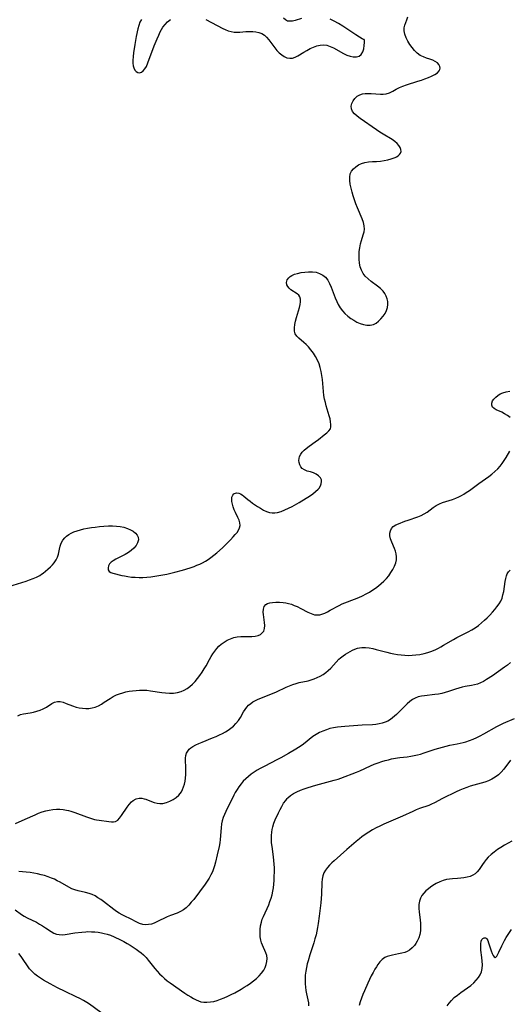
# Model space of a CAD drawing. Extents: x 1548292 to 1556494, y 2805615 to 2813817.
# Drawn here: x 1550980 to 1551202, y 2811551 to 2811999 of the extents above; entities that cross this region are included whole.
import ezdxf

# ---------------------------------------------------------------- set-up
doc = ezdxf.new("R2010")
doc.units = 0

msp = doc.modelspace()

# ---------------------------------------------------------------- linework, layer by layer
at = {"layer": 'WIL_029_Contours', "color": 0}
for points in [[(1550974.63, 2811741.42, 140), (1550982.39, 2811743.85, 140), (1550984.03, 2811744.39, 140), (1550985.62, 2811744.98, 140), (1550987.15, 2811745.65, 140), (1550988.59, 2811746.43, 140), (1550989.38, 2811746.95, 140), (1550990.14, 2811747.51, 140), (1550991.16, 2811748.32, 140), (1550992.34, 2811749.31, 140), (1550993.47, 2811750.32, 140), (1550994.41, 2811751.23, 140), (1550995.24, 2811752.19, 140), (1550996.06, 2811753.44, 140), (1550996.67, 2811754.76, 140), (1550997.1, 2811756.1, 140), (1550997.52, 2811758.31, 140), (1550997.88, 2811759.73, 140), (1550998.39, 2811761.13, 140), (1550999.08, 2811762.43, 140), (1550999.97, 2811763.56, 140), (1551000.84, 2811764.31, 140), (1551001.84, 2811764.96, 140), (1551002.93, 2811765.59, 140), (1551004.12, 2811766.16, 140), (1551005.57, 2811766.71, 140), (1551007.11, 2811767.17, 140), (1551008.72, 2811767.55, 140), (1551010.39, 2811767.88, 140), (1551012.09, 2811768.16, 140), (1551013.82, 2811768.41, 140), (1551015.81, 2811768.64, 140), (1551017.8, 2811768.81, 140), (1551019.79, 2811768.9, 140), (1551021.64, 2811768.91, 140), (1551023.45, 2811768.81, 140), (1551025.21, 2811768.61, 140), (1551026.9, 2811768.27, 140), (1551028.43, 2811767.79, 140), (1551029.85, 2811767.18, 140), (1551031.1, 2811766.46, 140), (1551032.16, 2811765.64, 140), (1551032.95, 2811764.73, 140), (1551033.4, 2811763.73, 140), (1551033.43, 2811762.54, 140), (1551033.05, 2811761.29, 140), (1551032.36, 2811760.03, 140), (1551031.4, 2811758.81, 140), (1551030.21, 2811757.7, 140), (1551028.9, 2811756.77, 140), (1551027.48, 2811755.94, 140), (1551023.13, 2811753.73, 140), (1551022.04, 2811753.11, 140), (1551021.1, 2811752.44, 140), (1551020.37, 2811751.72, 140), (1551019.84, 2811750.8, 140), (1551019.65, 2811749.86, 140), (1551019.76, 2811748.98, 140), (1551020.2, 2811748.26, 140), (1551020.88, 2811747.79, 140), (1551021.79, 2811747.46, 140), (1551025.89, 2811746.44, 140), (1551027.09, 2811746.17, 140), (1551028.68, 2811745.9, 140), (1551030.32, 2811745.69, 140), (1551032, 2811745.55, 140), (1551033.72, 2811745.48, 140), (1551035.45, 2811745.49, 140), (1551037.27, 2811745.6, 140), (1551039.1, 2811745.78, 140), (1551040.93, 2811746.03, 140), (1551042.76, 2811746.33, 140), (1551046.41, 2811747.05, 140), (1551049.99, 2811747.9, 140), (1551053.54, 2811748.86, 140), (1551057.03, 2811749.93, 140), (1551058.75, 2811750.52, 140), (1551060.06, 2811751.02, 140), (1551061.35, 2811751.57, 140), (1551062.61, 2811752.17, 140), (1551063.91, 2811752.89, 140), (1551065.17, 2811753.68, 140), (1551066.4, 2811754.54, 140), (1551067.76, 2811755.58, 140), (1551069.07, 2811756.68, 140), (1551071.61, 2811758.96, 140), (1551074.02, 2811761.3, 140), (1551075.31, 2811762.61, 140), (1551076.52, 2811763.89, 140), (1551077.46, 2811764.94, 140), (1551078.29, 2811765.98, 140), (1551078.97, 2811767.01, 140), (1551079.46, 2811768.05, 140), (1551079.69, 2811769.11, 140), (1551079.59, 2811770.31, 140), (1551079.2, 2811771.54, 140), (1551078.63, 2811772.8, 140), (1551077.52, 2811775.02, 140), (1551076.97, 2811776.29, 140), (1551076.5, 2811777.57, 140), (1551076.13, 2811778.83, 140), (1551075.9, 2811780.04, 140), (1551075.84, 2811781.17, 140), (1551075.96, 2811782.05, 140), (1551076.32, 2811782.85, 140), (1551076.88, 2811783.45, 140), (1551077.06, 2811783.58, 140), (1551078, 2811783.88, 140), (1551079.06, 2811783.78, 140), (1551079.82, 2811783.49, 140), (1551080.59, 2811783.04, 140), (1551081.36, 2811782.47, 140), (1551083.2, 2811780.89, 140), (1551084.21, 2811780.09, 140), (1551085.29, 2811779.31, 140), (1551087.55, 2811777.79, 140), (1551088.89, 2811776.93, 140), (1551090.24, 2811776.14, 140), (1551091.62, 2811775.49, 140), (1551093.04, 2811775.04, 140), (1551094.24, 2811774.87, 140), (1551095.47, 2811774.87, 140), (1551096.71, 2811775.04, 140), (1551098.36, 2811775.51, 140), (1551100.01, 2811776.18, 140), (1551101.67, 2811776.97, 140), (1551103.3, 2811777.8, 140), (1551106.56, 2811779.58, 140), (1551109.75, 2811781.46, 140), (1551111.27, 2811782.43, 140), (1551112.69, 2811783.44, 140), (1551113.98, 2811784.48, 140), (1551115.09, 2811785.56, 140), (1551115.56, 2811786.14, 140), (1551116.17, 2811787.11, 140), (1551116.56, 2811788.08, 140), (1551116.72, 2811789.03, 140), (1551116.6, 2811789.92, 140), (1551116.12, 2811790.81, 140), (1551115.27, 2811791.67, 140), (1551114.19, 2811792.41, 140), (1551112.95, 2811793, 140), (1551111.58, 2811793.47, 140), (1551110.21, 2811793.87, 140), (1551108.94, 2811794.33, 140), (1551107.88, 2811794.97, 140), (1551107.21, 2811795.74, 140), (1551106.75, 2811796.68, 140), (1551106.47, 2811797.73, 140), (1551106.39, 2811798.64, 140), (1551106.45, 2811799.57, 140), (1551106.7, 2811800.49, 140), (1551107.19, 2811801.46, 140), (1551107.88, 2811802.38, 140), (1551108.73, 2811803.27, 140), (1551109.69, 2811804.12, 140), (1551111.02, 2811805.14, 140), (1551113.81, 2811807.13, 140), (1551115.26, 2811808.2, 140), (1551117.92, 2811810.29, 140), (1551119.07, 2811811.24, 140), (1551120.02, 2811812.09, 140), (1551120.68, 2811813.02, 140), (1551120.93, 2811813.96, 140), (1551120.96, 2811815.06, 140), (1551120.81, 2811816.27, 140), (1551120.53, 2811817.57, 140), (1551120.16, 2811818.94, 140), (1551118.83, 2811823.42, 140), (1551118.4, 2811824.98, 140), (1551118.02, 2811826.57, 140), (1551117.72, 2811828.18, 140), (1551117.49, 2811829.96, 140), (1551117.07, 2811835.39, 140), (1551116.85, 2811837.22, 140), (1551116.54, 2811839.04, 140), (1551116.1, 2811840.85, 140), (1551115.53, 2811842.61, 140), (1551114.82, 2811844.31, 140), (1551113.95, 2811845.95, 140), (1551112.94, 2811847.49, 140), (1551111.84, 2811848.96, 140), (1551110.67, 2811850.32, 140), (1551109.64, 2811851.37, 140), (1551108.61, 2811852.35, 140), (1551106.42, 2811854.21, 140), (1551105.42, 2811855.17, 140), (1551104.7, 2811856.23, 140), (1551104.36, 2811857.48, 140), (1551104.32, 2811858.89, 140), (1551104.51, 2811860.41, 140), (1551104.85, 2811862.01, 140), (1551105.29, 2811863.65, 140), (1551106.62, 2811868.17, 140), (1551106.94, 2811869.54, 140), (1551107.12, 2811870.81, 140), (1551107.1, 2811871.98, 140), (1551106.83, 2811872.99, 140), (1551106.28, 2811873.78, 140), (1551105.52, 2811874.45, 140), (1551102.76, 2811876.26, 140), (1551101.93, 2811876.95, 140), (1551101.28, 2811877.72, 140), (1551100.86, 2811878.56, 140), (1551100.77, 2811879.62, 140), (1551101.07, 2811880.69, 140), (1551101.74, 2811881.68, 140), (1551102.4, 2811882.28, 140), (1551103.21, 2811882.78, 140), (1551104.39, 2811883.28, 140), (1551105.71, 2811883.67, 140), (1551107.35, 2811884.04, 140), (1551109.06, 2811884.31, 140), (1551110.79, 2811884.46, 140), (1551112.52, 2811884.45, 140), (1551114.19, 2811884.22, 140), (1551115.75, 2811883.71, 140), (1551117.18, 2811882.94, 140), (1551118.43, 2811881.91, 140), (1551119.47, 2811880.58, 140), (1551120.33, 2811879.05, 140), (1551121.08, 2811877.37, 140), (1551122.93, 2811872.51, 140), (1551123.56, 2811870.98, 140), (1551124.28, 2811869.5, 140), (1551125.1, 2811868.09, 140), (1551126.14, 2811866.7, 140), (1551127.31, 2811865.43, 140), (1551128.59, 2811864.27, 140), (1551129.92, 2811863.26, 140), (1551131.32, 2811862.36, 140), (1551132.76, 2811861.58, 140), (1551134.22, 2811860.94, 140), (1551135.7, 2811860.46, 140), (1551137.29, 2811860.18, 140), (1551138.83, 2811860.16, 140), (1551140.26, 2811860.47, 140), (1551141.49, 2811861.09, 140), (1551142.62, 2811861.96, 140), (1551143.66, 2811862.99, 140), (1551144.68, 2811864.18, 140), (1551145.56, 2811865.47, 140), (1551146.19, 2811866.77, 140), (1551146.62, 2811868.13, 140), (1551146.85, 2811869.54, 140), (1551146.82, 2811870.94, 140), (1551146.56, 2811872.17, 140), (1551146.1, 2811873.35, 140), (1551145.47, 2811874.49, 140), (1551144.68, 2811875.55, 140), (1551143.47, 2811876.79, 140), (1551142.11, 2811877.93, 140), (1551139.21, 2811880.08, 140), (1551137.82, 2811881.18, 140), (1551136.56, 2811882.36, 140), (1551135.51, 2811883.67, 140), (1551134.77, 2811885.12, 140), (1551134.25, 2811886.69, 140), (1551133.93, 2811888.36, 140), (1551133.75, 2811890.09, 140), (1551133.71, 2811891.85, 140), (1551133.8, 2811893.61, 140), (1551134, 2811895.36, 140), (1551134.32, 2811897.07, 140), (1551134.75, 2811898.7, 140), (1551135.64, 2811901.29, 140), (1551136, 2811902.54, 140), (1551136.18, 2811903.79, 140), (1551136.08, 2811905.3, 140), (1551135.7, 2811906.86, 140), (1551135.12, 2811908.45, 140), (1551132.96, 2811913.48, 140), (1551132.28, 2811915.25, 140), (1551131.66, 2811917.05, 140), (1551131.1, 2811918.87, 140), (1551130.58, 2811920.68, 140), (1551130.13, 2811922.46, 140), (1551129.75, 2811924.2, 140), (1551129.51, 2811925.88, 140), (1551129.48, 2811927.46, 140), (1551129.75, 2811928.92, 140), (1551130.34, 2811930.13, 140), (1551131.2, 2811931.21, 140), (1551132.27, 2811932.17, 140), (1551133.51, 2811932.98, 140), (1551134.88, 2811933.65, 140), (1551136.36, 2811934.12, 140), (1551138.07, 2811934.41, 140), (1551139.85, 2811934.54, 140), (1551141.66, 2811934.62, 140), (1551143.48, 2811934.74, 140), (1551145.15, 2811934.97, 140), (1551146.76, 2811935.29, 140), (1551148.3, 2811935.7, 140), (1551149.22, 2811935.99, 140), (1551150.08, 2811936.32, 140), (1551150.8, 2811936.68, 140), (1551151.44, 2811937.09, 140), (1551152.09, 2811937.68, 140), (1551152.54, 2811938.34, 140), (1551152.78, 2811939.05, 140), (1551152.74, 2811939.97, 140), (1551152.4, 2811940.92, 140), (1551151.8, 2811941.87, 140), (1551150.99, 2811942.8, 140), (1551150.01, 2811943.66, 140), (1551148.71, 2811944.55, 140), (1551144.62, 2811947.01, 140), (1551143.19, 2811947.89, 140), (1551141.66, 2811948.9, 140), (1551134.18, 2811954.14, 140), (1551132.84, 2811955.17, 140), (1551131.68, 2811956.22, 140), (1551130.77, 2811957.3, 140), (1551130.22, 2811958.43, 140), (1551130.11, 2811959.65, 140), (1551130.39, 2811960.9, 140), (1551130.97, 2811962.12, 140), (1551131.8, 2811963.24, 140), (1551132.84, 2811964.2, 140), (1551134.08, 2811964.92, 140), (1551135.26, 2811965.28, 140), (1551136.54, 2811965.45, 140), (1551137.89, 2811965.5, 140), (1551139.28, 2811965.45, 140), (1551143.4, 2811965.15, 140), (1551144.72, 2811965.17, 140), (1551145.99, 2811965.34, 140), (1551147.52, 2811965.83, 140), (1551149.01, 2811966.54, 140), (1551150.52, 2811967.36, 140), (1551152.11, 2811968.16, 140), (1551153.65, 2811968.81, 140), (1551155.28, 2811969.39, 140), (1551160.35, 2811970.99, 140), (1551162.03, 2811971.56, 140), (1551163.65, 2811972.16, 140), (1551165.21, 2811972.77, 140), (1551166.68, 2811973.41, 140), (1551168.12, 2811974.12, 140), (1551169.32, 2811974.89, 140), (1551170.16, 2811975.77, 140), (1551170.43, 2811976.33, 140), (1551170.55, 2811976.93, 140), (1551170.44, 2811977.78, 140), (1551170.03, 2811978.61, 140), (1551169.31, 2811979.38, 140), (1551168.36, 2811980.05, 140), (1551167.24, 2811980.61, 140), (1551165.86, 2811981.12, 140), (1551164.41, 2811981.59, 140), (1551162.95, 2811982.11, 140), (1551161.55, 2811982.79, 140), (1551160.18, 2811983.76, 140), (1551158.94, 2811984.94, 140), (1551157.81, 2811986.29, 140), (1551156.79, 2811987.74, 140), (1551155.9, 2811989.25, 140), (1551155.15, 2811990.8, 140), (1551154.59, 2811992.36, 140), (1551154.26, 2811993.88, 140), (1551154.23, 2811995.36, 140), (1551154.5, 2811996.58, 140), (1551154.94, 2811997.79, 140), (1551155.45, 2811999, 140), (1551155.9, 2812000.26, 140)], [(1551034.79, 2811999.12, 140), (1551034.1, 2811997.81, 140), (1551033.59, 2811996.36, 140), (1551033.19, 2811994.82, 140), (1551032.49, 2811991.39, 140), (1551031.81, 2811987.68, 140), (1551031.25, 2811984, 140), (1551031.06, 2811982.22, 140), (1551030.96, 2811980.53, 140), (1551030.98, 2811979.26, 140), (1551031.11, 2811978.1, 140), (1551031.38, 2811977.07, 140), (1551031.87, 2811976.13, 140), (1551032.5, 2811975.42, 140), (1551033.22, 2811974.98, 140), (1551033.97, 2811974.86, 140), (1551034.83, 2811975.13, 140), (1551035.65, 2811975.76, 140), (1551036.41, 2811976.67, 140), (1551037.06, 2811977.79, 140), (1551037.7, 2811979.33, 140), (1551040.67, 2811987.11, 140), (1551041.99, 2811990.36, 140), (1551042.67, 2811991.94, 140), (1551043.38, 2811993.46, 140), (1551043.93, 2811994.53, 140), (1551044.54, 2811995.54, 140), (1551045.56, 2811996.84, 140), (1551046.74, 2811998.01, 140), (1551048.04, 2811999.05, 140)], [(1551064.1, 2811999.15, 140), (1551071.83, 2811995, 140), (1551072.8, 2811994.54, 140), (1551074.17, 2811994, 140), (1551075.55, 2811993.6, 140), (1551076.94, 2811993.36, 140), (1551078.22, 2811993.31, 140), (1551079.5, 2811993.35, 140), (1551082.33, 2811993.57, 140), (1551083.87, 2811993.64, 140), (1551085.38, 2811993.64, 140), (1551086.85, 2811993.52, 140), (1551088.24, 2811993.24, 140), (1551089.52, 2811992.74, 140), (1551090.68, 2811991.99, 140), (1551091.73, 2811991.02, 140), (1551092.7, 2811989.91, 140), (1551093.63, 2811988.71, 140), (1551095.45, 2811986.22, 140), (1551096.41, 2811984.99, 140), (1551097.44, 2811983.88, 140), (1551098.55, 2811982.97, 140), (1551099.74, 2811982.25, 140), (1551100.97, 2811981.74, 140), (1551102.21, 2811981.48, 140), (1551103.43, 2811981.51, 140), (1551104.7, 2811981.9, 140), (1551105.97, 2811982.57, 140), (1551108.61, 2811984.22, 140), (1551110.02, 2811985.05, 140), (1551111.48, 2811985.84, 140), (1551112.96, 2811986.54, 140), (1551114.46, 2811987.11, 140), (1551115.97, 2811987.48, 140), (1551117.46, 2811987.6, 140), (1551119.02, 2811987.37, 140), (1551120.56, 2811986.86, 140), (1551122.1, 2811986.15, 140), (1551126.69, 2811983.67, 140), (1551128.18, 2811982.93, 140), (1551129.63, 2811982.39, 140), (1551131.1, 2811982.09, 140), (1551132.48, 2811982.09, 140), (1551133.71, 2811982.43, 140), (1551134.69, 2811983.16, 140), (1551135.42, 2811984.35, 140), (1551135.87, 2811985.8, 140), (1551136.09, 2811987.29, 140), (1551136.16, 2811988.62, 140), (1551136.13, 2811989.61, 140), (1551136.07, 2811990.05, 140)], [(1551107.5, 2811999.56, 140), (1551104.71, 2811998.71, 140), (1551103.43, 2811998.4, 140), (1551102.24, 2811998.27, 140), (1551101.18, 2811998.41, 140), (1551100.22, 2811998.91, 140), (1551099.34, 2811999.65, 140)], [(1551136.07, 2811990.05, 140), (1551135.79, 2811990.05, 140), (1551135.09, 2811990.36, 140), (1551133.87, 2811991.07, 140), (1551132.29, 2811992.08, 140), (1551126.33, 2811996.06, 140), (1551124.33, 2811997.31, 140), (1551122.4, 2811998.41, 140), (1551120.63, 2811999.3, 140)], [(1551202.38, 2811818.18, 142), (1551201.15, 2811819.07, 142), (1551199.86, 2811819.86, 142), (1551198.55, 2811820.55, 142), (1551196.07, 2811821.71, 142), (1551195.05, 2811822.26, 142), (1551194.35, 2811822.92, 142), (1551194.04, 2811823.74, 142), (1551194.08, 2811824.69, 142), (1551194.43, 2811825.69, 142), (1551195.02, 2811826.58, 142), (1551195.81, 2811827.43, 142), (1551196.77, 2811828.21, 142), (1551197.87, 2811828.9, 142), (1551199.11, 2811829.45, 142), (1551200.62, 2811829.88, 142), (1551202.25, 2811830.14, 142)], [(1550978.65, 2811682.6, 142), (1550979.8, 2811683.15, 142), (1550981.25, 2811683.54, 142), (1550984.3, 2811684.02, 142), (1550985.83, 2811684.31, 142), (1550987.36, 2811684.67, 142), (1550988.84, 2811685.13, 142), (1550990.24, 2811685.72, 142), (1550991.61, 2811686.5, 142), (1550994.13, 2811688.15, 142), (1550995.35, 2811688.79, 142), (1550996.62, 2811689.14, 142), (1550997.89, 2811689.1, 142), (1550999.22, 2811688.78, 142), (1551000.61, 2811688.27, 142), (1551003.55, 2811687.08, 142), (1551005.1, 2811686.56, 142), (1551006.54, 2811686.22, 142), (1551008, 2811686.01, 142), (1551009.49, 2811685.93, 142), (1551010.96, 2811685.98, 142), (1551012.42, 2811686.18, 142), (1551013.83, 2811686.56, 142), (1551015.25, 2811687.16, 142), (1551016.62, 2811687.91, 142), (1551017.96, 2811688.76, 142), (1551020.65, 2811690.54, 142), (1551022.03, 2811691.38, 142), (1551023.47, 2811692.11, 142), (1551024.86, 2811692.66, 142), (1551026.3, 2811693.09, 142), (1551027.78, 2811693.44, 142), (1551029.28, 2811693.73, 142), (1551030.81, 2811693.96, 142), (1551032.4, 2811694.16, 142), (1551034, 2811694.29, 142), (1551035.61, 2811694.32, 142), (1551037.3, 2811694.22, 142), (1551039, 2811694.02, 142), (1551044.08, 2811693.22, 142), (1551045.77, 2811693.02, 142), (1551047.61, 2811692.9, 142), (1551049.42, 2811692.93, 142), (1551051.19, 2811693.15, 142), (1551052.88, 2811693.58, 142), (1551054.25, 2811694.18, 142), (1551055.55, 2811694.95, 142), (1551056.78, 2811695.86, 142), (1551058.03, 2811697, 142), (1551059.2, 2811698.24, 142), (1551060.32, 2811699.57, 142), (1551061.37, 2811700.97, 142), (1551062.37, 2811702.4, 142), (1551063.31, 2811703.88, 142), (1551064.17, 2811705.38, 142), (1551065.71, 2811708.2, 142), (1551066.5, 2811709.51, 142), (1551067.33, 2811710.79, 142), (1551068.21, 2811712.03, 142), (1551069.11, 2811713.15, 142), (1551070.06, 2811714.2, 142), (1551071.1, 2811715.16, 142), (1551072.4, 2811716.13, 142), (1551073.78, 2811716.96, 142), (1551075.24, 2811717.64, 142), (1551076.75, 2811718.16, 142), (1551078.29, 2811718.51, 142), (1551080, 2811718.67, 142), (1551085.03, 2811718.7, 142), (1551086.48, 2811718.84, 142), (1551087.8, 2811719.14, 142), (1551088.88, 2811719.6, 142), (1551089.76, 2811720.25, 142), (1551090.4, 2811721.06, 142), (1551090.8, 2811722.24, 142), (1551090.9, 2811723.58, 142), (1551090.8, 2811725.03, 142), (1551090.23, 2811728.64, 142), (1551090.15, 2811729.66, 142), (1551090.26, 2811731.02, 142), (1551090.65, 2811732.21, 142), (1551091.35, 2811733.14, 142), (1551092.17, 2811733.65, 142), (1551093.17, 2811733.96, 142), (1551094.33, 2811734.15, 142), (1551095.85, 2811734.26, 142), (1551097.49, 2811734.26, 142), (1551099.19, 2811734.12, 142), (1551100.45, 2811733.92, 142), (1551101.71, 2811733.64, 142), (1551102.96, 2811733.27, 142), (1551104.25, 2811732.79, 142), (1551105.52, 2811732.23, 142), (1551107.2, 2811731.4, 142), (1551110.41, 2811729.73, 142), (1551111.96, 2811729.04, 142), (1551113.47, 2811728.57, 142), (1551114.94, 2811728.43, 142), (1551115.9, 2811728.56, 142), (1551116.86, 2811728.83, 142), (1551118.1, 2811729.32, 142), (1551119.36, 2811729.91, 142), (1551120.66, 2811730.59, 142), (1551124.62, 2811732.78, 142), (1551126.01, 2811733.45, 142), (1551128.45, 2811734.46, 142), (1551133.57, 2811736.43, 142), (1551135.26, 2811737.17, 142), (1551136.9, 2811737.98, 142), (1551138.5, 2811738.86, 142), (1551140.04, 2811739.83, 142), (1551141.16, 2811740.6, 142), (1551142.5, 2811741.61, 142), (1551143.78, 2811742.7, 142), (1551144.99, 2811743.83, 142), (1551146.13, 2811745.02, 142), (1551147.18, 2811746.27, 142), (1551148.2, 2811747.68, 142), (1551149.08, 2811749.14, 142), (1551149.82, 2811750.64, 142), (1551150.37, 2811752.16, 142), (1551150.68, 2811753.54, 142), (1551150.77, 2811754.91, 142), (1551150.64, 2811756.19, 142), (1551150.33, 2811757.43, 142), (1551149.87, 2811758.68, 142), (1551148.54, 2811761.59, 142), (1551147.99, 2811762.99, 142), (1551147.68, 2811764.37, 142), (1551147.7, 2811765.56, 142), (1551147.99, 2811766.69, 142), (1551148.52, 2811767.72, 142), (1551149.29, 2811768.6, 142), (1551150.36, 2811769.33, 142), (1551151.63, 2811769.93, 142), (1551154.52, 2811771.03, 142), (1551156.07, 2811771.59, 142), (1551160.46, 2811773.09, 142), (1551161.88, 2811773.66, 142), (1551163.25, 2811774.34, 142), (1551164.7, 2811775.23, 142), (1551167.45, 2811777.23, 142), (1551168.83, 2811778.18, 142), (1551170.27, 2811779.01, 142), (1551171.66, 2811779.6, 142), (1551173.12, 2811780.08, 142), (1551176.13, 2811780.97, 142), (1551177.63, 2811781.49, 142), (1551179.07, 2811782.12, 142), (1551180.2, 2811782.71, 142), (1551181.3, 2811783.35, 142), (1551182.39, 2811784.04, 142), (1551183.84, 2811785.03, 142), (1551188.16, 2811788.15, 142), (1551192.65, 2811791.34, 142), (1551194.1, 2811792.44, 142), (1551195.48, 2811793.6, 142), (1551196.77, 2811794.86, 142), (1551197.81, 2811796.07, 142), (1551198.78, 2811797.35, 142), (1551199.69, 2811798.68, 142), (1551200.56, 2811800.05, 142), (1551202.24, 2811802.82, 142)], [(1550977.59, 2811633.71, 144), (1550981.92, 2811635.56, 144), (1550986.51, 2811637.63, 144), (1550988.12, 2811638.31, 144), (1550989.71, 2811638.88, 144), (1550991.33, 2811639.37, 144), (1550992.97, 2811639.75, 144), (1550994.62, 2811640.02, 144), (1550996.28, 2811640.15, 144), (1550997.78, 2811640.14, 144), (1550999.28, 2811640, 144), (1551000.77, 2811639.74, 144), (1551001.73, 2811639.51, 144), (1551002.68, 2811639.24, 144), (1551004.51, 2811638.63, 144), (1551009.9, 2811636.61, 144), (1551011.67, 2811636.01, 144), (1551013.43, 2811635.52, 144), (1551014.45, 2811635.31, 144), (1551015.57, 2811635.13, 144), (1551020.08, 2811634.5, 144), (1551021.15, 2811634.38, 144), (1551022.14, 2811634.38, 144), (1551023.05, 2811634.59, 144), (1551024.03, 2811635.19, 144), (1551024.93, 2811636.1, 144), (1551025.78, 2811637.23, 144), (1551028.29, 2811641.12, 144), (1551029.21, 2811642.35, 144), (1551030.24, 2811643.43, 144), (1551031.11, 2811644.11, 144), (1551032.42, 2811644.79, 144), (1551033.8, 2811645.12, 144), (1551034.93, 2811645.12, 144), (1551036.07, 2811644.9, 144), (1551036.83, 2811644.67, 144), (1551039.34, 2811643.64, 144), (1551040.62, 2811643.16, 144), (1551041.94, 2811642.82, 144), (1551043.23, 2811642.7, 144), (1551044.55, 2811642.8, 144), (1551046.14, 2811643.16, 144), (1551047.7, 2811643.76, 144), (1551049.19, 2811644.54, 144), (1551050.57, 2811645.49, 144), (1551051.81, 2811646.59, 144), (1551052.42, 2811647.3, 144), (1551052.96, 2811648.05, 144), (1551053.53, 2811649.15, 144), (1551053.97, 2811650.31, 144), (1551054.34, 2811651.54, 144), (1551054.66, 2811652.86, 144), (1551054.9, 2811654.21, 144), (1551055.05, 2811655.92, 144), (1551055.07, 2811657.62, 144), (1551055, 2811659.3, 144), (1551054.79, 2811662.28, 144), (1551054.81, 2811663.41, 144), (1551054.97, 2811664.5, 144), (1551055.35, 2811665.57, 144), (1551055.91, 2811666.56, 144), (1551056.57, 2811667.37, 144), (1551057.34, 2811668.09, 144), (1551058.22, 2811668.72, 144), (1551059.53, 2811669.42, 144), (1551060.92, 2811670.05, 144), (1551062.41, 2811670.66, 144), (1551067.14, 2811672.52, 144), (1551068.73, 2811673.19, 144), (1551070.31, 2811673.9, 144), (1551071.69, 2811674.58, 144), (1551073.02, 2811675.31, 144), (1551074.3, 2811676.09, 144), (1551075.51, 2811676.95, 144), (1551076.7, 2811677.95, 144), (1551077.77, 2811679.04, 144), (1551078.87, 2811680.43, 144), (1551079.82, 2811681.9, 144), (1551081.24, 2811684.36, 144), (1551081.93, 2811685.45, 144), (1551082.69, 2811686.49, 144), (1551083.55, 2811687.44, 144), (1551084.49, 2811688.26, 144), (1551085.52, 2811688.97, 144), (1551086.63, 2811689.58, 144), (1551087.88, 2811690.14, 144), (1551094.44, 2811692.81, 144), (1551096.14, 2811693.54, 144), (1551100.59, 2811695.56, 144), (1551102.08, 2811696.2, 144), (1551103.58, 2811696.79, 144), (1551105.1, 2811697.3, 144), (1551106.48, 2811697.67, 144), (1551110.6, 2811698.57, 144), (1551111.95, 2811698.92, 144), (1551113.37, 2811699.39, 144), (1551114.75, 2811699.97, 144), (1551116.09, 2811700.64, 144), (1551117.37, 2811701.4, 144), (1551118.57, 2811702.27, 144), (1551119.74, 2811703.26, 144), (1551120.83, 2811704.33, 144), (1551124.54, 2811708.32, 144), (1551125.23, 2811708.96, 144), (1551126.46, 2811709.9, 144), (1551127.49, 2811710.58, 144), (1551128.55, 2811711.22, 144), (1551130.72, 2811712.39, 144), (1551131.81, 2811712.88, 144), (1551132.95, 2811713.27, 144), (1551133.96, 2811713.5, 144), (1551135, 2811713.62, 144), (1551136.61, 2811713.63, 144), (1551138.26, 2811713.47, 144), (1551139.93, 2811713.17, 144), (1551141.54, 2811712.79, 144), (1551146.33, 2811711.51, 144), (1551147.94, 2811711.12, 144), (1551149.56, 2811710.76, 144), (1551151.18, 2811710.47, 144), (1551152.85, 2811710.26, 144), (1551154.53, 2811710.13, 144), (1551156.21, 2811710.08, 144), (1551157.88, 2811710.12, 144), (1551159.54, 2811710.26, 144), (1551161.39, 2811710.53, 144), (1551163.23, 2811710.92, 144), (1551165.03, 2811711.42, 144), (1551166.81, 2811712.02, 144), (1551168.54, 2811712.74, 144), (1551169.76, 2811713.33, 144), (1551170.95, 2811713.97, 144), (1551172.14, 2811714.64, 144), (1551176.57, 2811717.3, 144), (1551178.22, 2811718.2, 144), (1551183.25, 2811720.78, 144), (1551184.89, 2811721.68, 144), (1551186.48, 2811722.65, 144), (1551187.97, 2811723.7, 144), (1551189.39, 2811724.82, 144), (1551190.75, 2811726.02, 144), (1551191.98, 2811727.2, 144), (1551193.15, 2811728.41, 144), (1551194.28, 2811729.65, 144), (1551195.35, 2811730.89, 144), (1551196.35, 2811732.13, 144), (1551197.4, 2811733.55, 144), (1551198.07, 2811734.65, 144), (1551198.68, 2811736.06, 144), (1551199.12, 2811737.57, 144), (1551199.45, 2811739.13, 144), (1551200.15, 2811743.67, 144), (1551200.4, 2811744.99, 144), (1551200.72, 2811746.22, 144), (1551201.09, 2811747.18, 144), (1551201.58, 2811748.03, 144), (1551202.36, 2811748.87, 144)], [(1551202.59, 2811706.77, 146), (1551201.2, 2811705.66, 146), (1551199.88, 2811704.66, 146), (1551197.15, 2811702.71, 146), (1551194.37, 2811700.82, 146), (1551191.63, 2811699.03, 146), (1551190.27, 2811698.22, 146), (1551188.89, 2811697.52, 146), (1551187.49, 2811696.96, 146), (1551186.17, 2811696.61, 146), (1551184.83, 2811696.35, 146), (1551181.99, 2811695.89, 146), (1551180.52, 2811695.59, 146), (1551179.06, 2811695.22, 146), (1551177.5, 2811694.71, 146), (1551174.37, 2811693.63, 146), (1551172.86, 2811693.19, 146), (1551171.32, 2811692.81, 146), (1551169.75, 2811692.51, 146), (1551168.19, 2811692.26, 146), (1551163.52, 2811691.75, 146), (1551162.03, 2811691.52, 146), (1551160.59, 2811691.17, 146), (1551159.24, 2811690.67, 146), (1551157.96, 2811689.94, 146), (1551156.76, 2811689.05, 146), (1551155.61, 2811688.03, 146), (1551150.77, 2811683.26, 146), (1551149.87, 2811682.43, 146), (1551148.95, 2811681.64, 146), (1551147.98, 2811680.93, 146), (1551146.79, 2811680.24, 146), (1551145.53, 2811679.66, 146), (1551144.21, 2811679.22, 146), (1551142.84, 2811678.89, 146), (1551141.34, 2811678.67, 146), (1551139.8, 2811678.55, 146), (1551135.07, 2811678.37, 146), (1551127.3, 2811677.75, 146), (1551125.57, 2811677.6, 146), (1551123.85, 2811677.41, 146), (1551122.15, 2811677.14, 146), (1551120.48, 2811676.76, 146), (1551118.85, 2811676.27, 146), (1551117.27, 2811675.67, 146), (1551115.73, 2811674.97, 146), (1551114.27, 2811674.15, 146), (1551112.78, 2811673.14, 146), (1551108.46, 2811669.78, 146), (1551107.34, 2811668.99, 146), (1551105.02, 2811667.49, 146), (1551101.65, 2811665.44, 146), (1551098.19, 2811663.49, 146), (1551096.66, 2811662.7, 146), (1551090.52, 2811659.6, 146), (1551088.82, 2811658.69, 146), (1551087.4, 2811657.86, 146), (1551086.01, 2811656.98, 146), (1551084.68, 2811656.05, 146), (1551083.41, 2811655.07, 146), (1551082.22, 2811654.02, 146), (1551081.1, 2811652.86, 146), (1551080.07, 2811651.64, 146), (1551079.12, 2811650.38, 146), (1551078.26, 2811649.09, 146), (1551077.49, 2811647.8, 146), (1551076.82, 2811646.51, 146), (1551076.09, 2811644.92, 146), (1551073.82, 2811640.46, 146), (1551073.18, 2811639.11, 146), (1551072.57, 2811637.74, 146), (1551072.03, 2811636.34, 146), (1551071.56, 2811634.91, 146), (1551071.21, 2811633.46, 146), (1551070.98, 2811631.74, 146), (1551070.65, 2811626.44, 146), (1551070.44, 2811624.85, 146), (1551070.15, 2811623.26, 146), (1551069.21, 2811619.47, 146), (1551068.49, 2811616.15, 146), (1551068.07, 2811614.44, 146), (1551067.62, 2811613.02, 146), (1551067.07, 2811611.62, 146), (1551066.42, 2811610.27, 146), (1551065.61, 2811608.86, 146), (1551064.7, 2811607.49, 146), (1551063.73, 2811606.14, 146), (1551058.57, 2811599.18, 146), (1551057.49, 2811597.82, 146), (1551056.36, 2811596.54, 146), (1551055.17, 2811595.38, 146), (1551053.88, 2811594.38, 146), (1551052.51, 2811593.6, 146), (1551051.05, 2811592.95, 146), (1551048.02, 2811591.79, 146), (1551046.58, 2811591.18, 146), (1551041.87, 2811588.92, 146), (1551040.6, 2811588.38, 146), (1551039.35, 2811587.95, 146), (1551038.1, 2811587.67, 146), (1551036.86, 2811587.58, 146), (1551035.41, 2811587.79, 146), (1551033.97, 2811588.27, 146), (1551032.73, 2811588.82, 146), (1551029.81, 2811590.32, 146), (1551027.29, 2811591.52, 146), (1551026.03, 2811592.17, 146), (1551024.78, 2811592.9, 146), (1551023.56, 2811593.71, 146), (1551022.34, 2811594.57, 146), (1551017.58, 2811598.18, 146), (1551016.31, 2811599.08, 146), (1551015.03, 2811599.93, 146), (1551013.73, 2811600.7, 146), (1551012.41, 2811601.36, 146), (1551011.07, 2811601.9, 146), (1551009.43, 2811602.35, 146), (1551006.13, 2811603.03, 146), (1551004.51, 2811603.49, 146), (1551003.17, 2811604.03, 146), (1551001.86, 2811604.69, 146), (1550997.9, 2811606.96, 146), (1550996.6, 2811607.64, 146), (1550995.27, 2811608.28, 146), (1550993.91, 2811608.87, 146), (1550992.37, 2811609.44, 146), (1550990.81, 2811609.94, 146), (1550989.22, 2811610.38, 146), (1550987.6, 2811610.76, 146), (1550985.91, 2811611.08, 146), (1550984.2, 2811611.35, 146), (1550982.48, 2811611.56, 146), (1550980.76, 2811611.72, 146), (1550979.05, 2811611.83, 146)], [(1550977.43, 2811594.44, 148), (1550980.36, 2811592.36, 148), (1550981.52, 2811591.6, 148), (1550982.87, 2811590.84, 148), (1550987.08, 2811588.73, 148), (1550988.52, 2811587.95, 148), (1550989.92, 2811587.12, 148), (1550991.27, 2811586.28, 148), (1550993.76, 2811584.6, 148), (1550994.96, 2811583.87, 148), (1550996.21, 2811583.36, 148), (1550997.46, 2811583.14, 148), (1550998.79, 2811583.12, 148), (1551000.18, 2811583.25, 148), (1551004.63, 2811583.94, 148), (1551007.69, 2811584.32, 148), (1551009.58, 2811584.47, 148), (1551010.53, 2811584.49, 148), (1551012.08, 2811584.46, 148), (1551013.62, 2811584.36, 148), (1551015.15, 2811584.19, 148), (1551016.65, 2811583.96, 148), (1551017.94, 2811583.72, 148), (1551019.2, 2811583.39, 148), (1551020.79, 2811582.82, 148), (1551022.36, 2811582.12, 148), (1551025.32, 2811580.71, 148), (1551026.81, 2811579.96, 148), (1551028.27, 2811579.16, 148), (1551029.7, 2811578.31, 148), (1551031.1, 2811577.43, 148), (1551032.47, 2811576.51, 148), (1551033.63, 2811575.69, 148), (1551034.75, 2811574.83, 148), (1551035.8, 2811573.9, 148), (1551036.9, 2811572.77, 148), (1551037.93, 2811571.56, 148), (1551040.9, 2811567.77, 148), (1551041.95, 2811566.53, 148), (1551043.03, 2811565.37, 148), (1551044.17, 2811564.27, 148), (1551045.36, 2811563.21, 148), (1551046.59, 2811562.2, 148), (1551047.86, 2811561.24, 148), (1551054.54, 2811556.57, 148), (1551055.87, 2811555.68, 148), (1551057.2, 2811554.84, 148), (1551058.53, 2811554.07, 148), (1551059.63, 2811553.5, 148), (1551060.75, 2811553.01, 148), (1551061.89, 2811552.65, 148), (1551063.23, 2811552.43, 148), (1551064.61, 2811552.39, 148), (1551066.15, 2811552.52, 148), (1551067.7, 2811552.8, 148), (1551069.26, 2811553.22, 148), (1551070.81, 2811553.74, 148), (1551072.43, 2811554.39, 148), (1551074.04, 2811555.12, 148), (1551075.64, 2811555.92, 148), (1551077.23, 2811556.75, 148), (1551080.21, 2811558.39, 148), (1551081.58, 2811559.2, 148), (1551082.92, 2811560.05, 148), (1551084.4, 2811561.06, 148), (1551085.8, 2811562.13, 148), (1551087.13, 2811563.25, 148), (1551088.36, 2811564.42, 148), (1551089.45, 2811565.65, 148), (1551090.38, 2811566.94, 148), (1551091.06, 2811568.25, 148), (1551091.54, 2811569.59, 148), (1551091.84, 2811570.95, 148), (1551091.93, 2811572.3, 148), (1551091.78, 2811573.61, 148), (1551091.41, 2811574.82, 148), (1551089.85, 2811578.31, 148), (1551089.45, 2811579.43, 148), (1551089.13, 2811580.59, 148), (1551088.85, 2811582.19, 148), (1551088.74, 2811583.84, 148), (1551088.79, 2811585.51, 148), (1551088.99, 2811587.18, 148), (1551089.36, 2811588.84, 148), (1551089.76, 2811590.11, 148), (1551090.26, 2811591.37, 148), (1551092.68, 2811596.74, 148), (1551093.24, 2811598.14, 148), (1551093.76, 2811599.69, 148), (1551094.19, 2811601.28, 148), (1551094.54, 2811602.87, 148), (1551094.81, 2811604.48, 148), (1551094.98, 2811606.08, 148), (1551095.08, 2811607.76, 148), (1551095.23, 2811613.57, 148), (1551095.17, 2811615.2, 148), (1551095.02, 2811616.86, 148), (1551094.81, 2811618.52, 148), (1551094.17, 2811623.2, 148), (1551093.99, 2811624.9, 148), (1551093.94, 2811626.53, 148), (1551094, 2811628.15, 148), (1551094.13, 2811629.75, 148), (1551094.28, 2811630.93, 148), (1551094.49, 2811632.09, 148), (1551094.97, 2811633.73, 148), (1551095.6, 2811635.36, 148), (1551097.04, 2811638.48, 148), (1551097.8, 2811639.97, 148), (1551098.59, 2811641.43, 148), (1551099.45, 2811642.83, 148), (1551100.38, 2811644.15, 148), (1551101.09, 2811645, 148), (1551101.37, 2811645.3, 148), (1551102.58, 2811646.36, 148), (1551103.94, 2811647.28, 148), (1551105.4, 2811648.09, 148), (1551107.04, 2811648.82, 148), (1551108.76, 2811649.46, 148), (1551110.52, 2811650.04, 148), (1551114.12, 2811651.09, 148), (1551122.41, 2811653.29, 148), (1551124.16, 2811653.8, 148), (1551125.4, 2811654.22, 148), (1551132.48, 2811656.91, 148), (1551134, 2811657.55, 148), (1551138.96, 2811659.85, 148), (1551140.65, 2811660.56, 148), (1551142.36, 2811661.23, 148), (1551144.08, 2811661.83, 148), (1551145.55, 2811662.27, 148), (1551147.02, 2811662.66, 148), (1551148.5, 2811663.01, 148), (1551151.14, 2811663.52, 148), (1551152.29, 2811663.69, 148), (1551155.63, 2811664.02, 148), (1551157.29, 2811664.22, 148), (1551158.77, 2811664.49, 148), (1551160.24, 2811664.82, 148), (1551161.71, 2811665.22, 148), (1551163.36, 2811665.73, 148), (1551168.31, 2811667.37, 148), (1551171.64, 2811668.4, 148), (1551173.32, 2811668.84, 148), (1551174.97, 2811669.2, 148), (1551178.28, 2811669.84, 148), (1551180.97, 2811670.43, 148), (1551182.3, 2811670.8, 148), (1551183.97, 2811671.38, 148), (1551185.61, 2811672.04, 148), (1551187.22, 2811672.78, 148), (1551188.82, 2811673.57, 148), (1551190.35, 2811674.37, 148), (1551196.38, 2811677.7, 148), (1551197.89, 2811678.49, 148), (1551199.41, 2811679.23, 148), (1551204.29, 2811681.36, 148)], [(1551202.53, 2811662.41, 150), (1551199.43, 2811658.29, 150), (1551198.31, 2811657.01, 150), (1551197.02, 2811655.81, 150), (1551195.6, 2811654.75, 150), (1551194.08, 2811653.82, 150), (1551192.48, 2811653.03, 150), (1551190.9, 2811652.43, 150), (1551189.26, 2811651.92, 150), (1551184.24, 2811650.55, 150), (1551182.65, 2811650.04, 150), (1551181.08, 2811649.48, 150), (1551179.53, 2811648.85, 150), (1551177.84, 2811648.09, 150), (1551171.57, 2811645.07, 150), (1551167.94, 2811643.07, 150), (1551166.71, 2811642.46, 150), (1551165.36, 2811641.9, 150), (1551161.17, 2811640.41, 150), (1551159.62, 2811639.8, 150), (1551158.08, 2811639.14, 150), (1551153.42, 2811637.02, 150), (1551144.92, 2811633.3, 150), (1551143.23, 2811632.51, 150), (1551141.5, 2811631.64, 150), (1551139.79, 2811630.71, 150), (1551138.12, 2811629.73, 150), (1551136.5, 2811628.68, 150), (1551134.93, 2811627.56, 150), (1551133.87, 2811626.72, 150), (1551132.46, 2811625.53, 150), (1551128.21, 2811621.79, 150), (1551122.38, 2811616.75, 150), (1551121.28, 2811615.76, 150), (1551120.24, 2811614.76, 150), (1551119.3, 2811613.72, 150), (1551118.41, 2811612.49, 150), (1551117.69, 2811611.19, 150), (1551117.19, 2811609.81, 150), (1551116.91, 2811608.35, 150), (1551116.79, 2811606.82, 150), (1551116.65, 2811601.51, 150), (1551116.55, 2811599.59, 150), (1551116.39, 2811597.66, 150), (1551115.65, 2811591.56, 150), (1551115.16, 2811588.13, 150), (1551114.88, 2811586.42, 150), (1551114.55, 2811584.72, 150), (1551114.17, 2811583.03, 150), (1551113.68, 2811581.21, 150), (1551113.13, 2811579.4, 150), (1551111.37, 2811574, 150), (1551110.57, 2811571.25, 150), (1551110.21, 2811569.88, 150), (1551109.81, 2811568.17, 150), (1551109.49, 2811566.47, 150), (1551109.27, 2811564.77, 150), (1551109.19, 2811563.54, 150), (1551109.17, 2811562.31, 150), (1551109.21, 2811560.77, 150), (1551109.34, 2811559.25, 150), (1551109.55, 2811557.77, 150), (1551109.85, 2811556.28, 150), (1551110.5, 2811553.44, 150), (1551110.7, 2811552.09, 150), (1551110.72, 2811550.8, 150)], [(1551203.15, 2811625.69, 152), (1551201.44, 2811624.76, 152), (1551199.78, 2811623.8, 152), (1551198.17, 2811622.81, 152), (1551196.61, 2811621.77, 152), (1551195.11, 2811620.67, 152), (1551193.7, 2811619.51, 152), (1551192.4, 2811618.28, 152), (1551191.46, 2811617.23, 152), (1551190.6, 2811616.13, 152), (1551189.81, 2811615.02, 152), (1551188.25, 2811612.72, 152), (1551187.43, 2811611.7, 152), (1551186.51, 2811610.82, 152), (1551185.4, 2811610.11, 152), (1551184.15, 2811609.58, 152), (1551182.8, 2811609.2, 152), (1551181.38, 2811608.93, 152), (1551179.92, 2811608.75, 152), (1551178.44, 2811608.65, 152), (1551176.18, 2811608.56, 152), (1551174.78, 2811608.41, 152), (1551173.38, 2811608.15, 152), (1551172.01, 2811607.77, 152), (1551170.39, 2811607.13, 152), (1551168.82, 2811606.34, 152), (1551167.3, 2811605.44, 152), (1551166.23, 2811604.74, 152), (1551165.2, 2811603.98, 152), (1551164.1, 2811603.02, 152), (1551163.11, 2811601.97, 152), (1551162.26, 2811600.85, 152), (1551161.58, 2811599.66, 152), (1551161.11, 2811598.39, 152), (1551160.86, 2811596.79, 152), (1551160.85, 2811595.1, 152), (1551161, 2811593.35, 152), (1551161.42, 2811589.94, 152), (1551161.59, 2811588.22, 152), (1551161.66, 2811586.52, 152), (1551161.59, 2811584.86, 152), (1551161.31, 2811583.19, 152), (1551160.82, 2811581.61, 152), (1551160.14, 2811580.15, 152), (1551159.52, 2811579.16, 152), (1551158.84, 2811578.24, 152), (1551157.83, 2811577.07, 152), (1551156.68, 2811576.09, 152), (1551155.63, 2811575.5, 152), (1551154.48, 2811575.05, 152), (1551153.12, 2811574.67, 152), (1551151.71, 2811574.36, 152), (1551148.86, 2811573.83, 152), (1551147.65, 2811573.55, 152), (1551146.49, 2811573.19, 152), (1551145.42, 2811572.69, 152), (1551144.25, 2811571.84, 152), (1551143.2, 2811570.76, 152), (1551142.25, 2811569.51, 152), (1551141.58, 2811568.51, 152), (1551140.94, 2811567.45, 152), (1551140.08, 2811565.92, 152), (1551139.25, 2811564.34, 152), (1551137.65, 2811561.05, 152), (1551136.15, 2811557.66, 152), (1551135.46, 2811555.94, 152), (1551134.81, 2811554.2, 152), (1551134.26, 2811552.55, 152), (1551133.76, 2811550.9, 152)], [(1551173.81, 2811550.83, 154), (1551174.68, 2811552.06, 154), (1551175.65, 2811553.22, 154), (1551176.97, 2811554.5, 154), (1551178.41, 2811555.68, 154), (1551179.93, 2811556.79, 154), (1551183.01, 2811558.95, 154), (1551184.49, 2811560.07, 154), (1551185.86, 2811561.25, 154), (1551186.96, 2811562.4, 154), (1551187.93, 2811563.6, 154), (1551188.76, 2811564.88, 154), (1551189.36, 2811566.24, 154), (1551189.7, 2811567.77, 154), (1551189.79, 2811569.39, 154), (1551189.71, 2811571.06, 154), (1551189.54, 2811572.74, 154), (1551189.12, 2811576.04, 154), (1551188.99, 2811577.57, 154), (1551188.99, 2811578.95, 154), (1551189.18, 2811580.13, 154), (1551189.53, 2811580.9, 154), (1551190.01, 2811581.44, 154), (1551190.56, 2811581.73, 154), (1551191.11, 2811581.71, 154), (1551191.45, 2811581.51, 154), (1551191.77, 2811581.18, 154), (1551192.2, 2811580.42, 154), (1551192.58, 2811579.45, 154), (1551193.81, 2811575.78, 154), (1551194.23, 2811574.63, 154), (1551194.65, 2811573.66, 154), (1551195.08, 2811572.98, 154), (1551195.52, 2811572.7, 154), (1551195.89, 2811572.84, 154), (1551196.28, 2811573.28, 154), (1551196.68, 2811573.95, 154), (1551197.24, 2811575.13, 154), (1551198.52, 2811578.06, 154), (1551199.13, 2811579.28, 154), (1551199.8, 2811580.52, 154), (1551200.55, 2811581.77, 154), (1551202.99, 2811585.54, 154)], [(1551016.39, 2811547.69, 150), (1551011.26, 2811551.51, 150), (1551010.01, 2811552.35, 150), (1551008.44, 2811553.27, 150), (1551006.82, 2811554.11, 150), (1551005.17, 2811554.9, 150), (1551000.13, 2811557.22, 150), (1550996.68, 2811558.98, 150), (1550993.29, 2811560.83, 150), (1550990.35, 2811562.48, 150), (1550988.94, 2811563.34, 150), (1550987.58, 2811564.25, 150), (1550986.31, 2811565.23, 150), (1550985.14, 2811566.31, 150), (1550984.02, 2811567.6, 150), (1550983, 2811568.99, 150), (1550981.13, 2811571.85, 150), (1550980.18, 2811573.23, 150), (1550979.15, 2811574.5, 150)]]:
    msp.add_polyline3d(points, dxfattribs=at)

doc.saveas('drawing.dxf')
